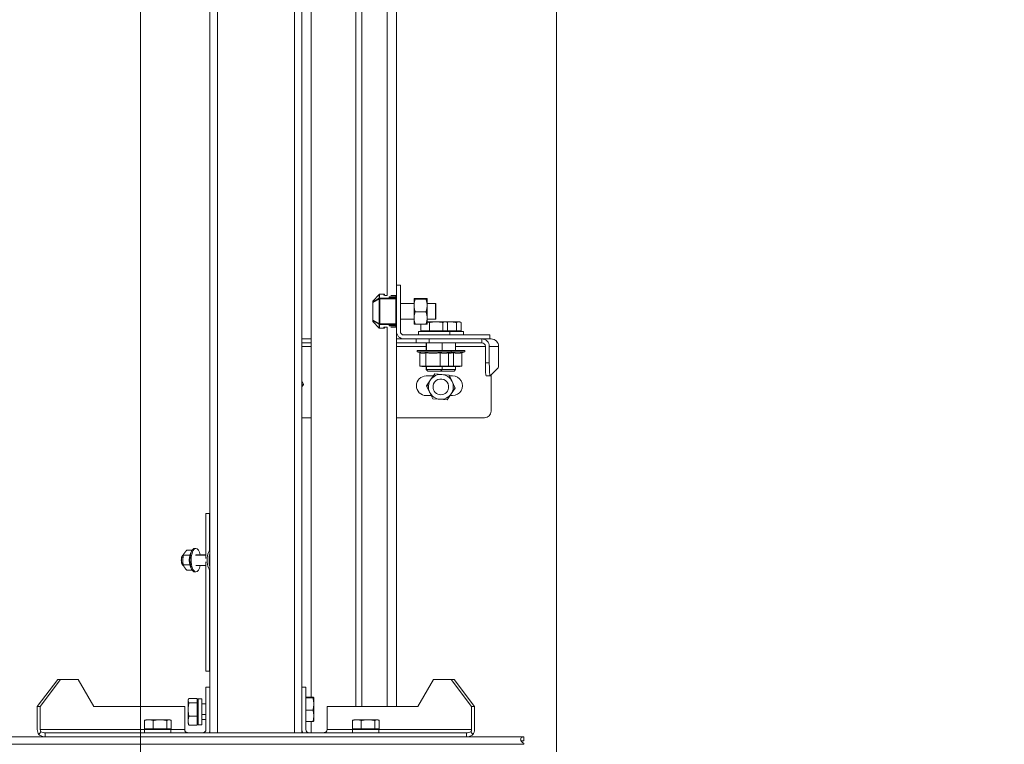
# Model space of a CAD drawing. Units: millimetres. Extents: x 0 to 420, y -32 to 359.
# Drawn here: x 179 to 200, y 230 to 246 of the extents above; entities that cross this region are included whole.
import ezdxf

# ---------------------------------------------------------------- set-up
doc = ezdxf.new("R2010")
doc.units = ezdxf.units.MM
for name, color, linetype, lineweight in [('CONTINUOUS', 7, 'Continuous', 0), ('DIMENSIONS', 137, 'Continuous', 0), ('TANGENT EDGES', 7, 'Continuous', 0), ('VISIBLE', 7, 'Continuous', 0)]:
    doc.layers.add(name, color=color, linetype=linetype, lineweight=lineweight)
doc.dimstyles.new('ISO-25', dxfattribs={"dimtxt": 2.5, "dimasz": 2.5, "dimexe": 1.25, "dimexo": 0.625, "dimtad": 1, "dimtxsty": 'Standard', "dimcen": 2.5, "dimadec": 0, "dimazin": 0, "dimtfac": 1, "dimtmove": 0, "dimatfit": 3, "dimfxl": 1, "dimarcsym": 0})

# ---------------------------------------------------------------- blocks, each defined once
blk = doc.blocks.new('D1')
at = {"layer": 'DIMENSIONS'}
for p, q in [((127.284, 163.971), (127.284, 195.135)), ((127.284, 162.201), (127.284, 179.553)), ((140.014, 162.201), (125.284, 162.201)), ((127.284, 136.629), (127.284, 159.201)), ((131.199, 133.629), (125.284, 133.629))]:
    blk.add_line(p, q, dxfattribs=at)
for points in [[(127.284, 162.201), (127.784, 159.201), (126.784, 159.201), (127.284, 162.201)], [(127.284, 133.629), (126.784, 136.629), (127.784, 136.629), (127.284, 133.629)]]:
    blk.add_lwpolyline(points, dxfattribs=at)
at = {"layer": 'DIMENSIONS', "insert": (124.462, 179.553), "char_height": 4.37101, "attachment_point": 5, "rotation": 90}
for s in ['{\\fHelen Bg|b0|i0|c0|p0;cabinet }{\\fHelen Bg|b0|i0|c0|p0;1000}{\\fHelen Bg|b0|i0|c0|p0;}', '{\\fHelen Bg|b0|i0|c0|p0;}', '{\\fHelen Bg|b0|i0|c0|p0;}']:
    blk.add_mtext(s, dxfattribs=at)
blk = doc.blocks.new('D2')
at = {"layer": 'DIMENSIONS'}
for p, q in [((141.98, 131.744), (141.98, 121.253)), ((158.666, 131.715), (158.666, 121.253)), ((134.969, 123.253), (106.275, 123.253)), ((141.98, 123.253), (120.622, 123.253)), ((155.666, 123.253), (144.98, 123.253))]:
    blk.add_line(p, q, dxfattribs=at)
for points in [[(141.98, 123.253), (144.98, 123.753), (144.98, 122.753), (141.98, 123.253)], [(158.666, 123.253), (155.666, 122.753), (155.666, 123.753), (158.666, 123.253)]]:
    blk.add_lwpolyline(points, dxfattribs=at)
at = {"layer": 'DIMENSIONS', "insert": (120.622, 126.075), "char_height": 4.37101, "attachment_point": 5}
for s in ['{\\fHelen Bg|b0|i0|c0|p0;cabinet }{\\fHelen Bg|b0|i0|c0|p0;584}{\\fHelen Bg|b0|i0|c0|p0;}', '{\\fHelen Bg|b0|i0|c0|p0;}', '{\\fHelen Bg|b0|i0|c0|p0;}']:
    blk.add_mtext(s, dxfattribs=at)

msp = doc.modelspace()

# ---------------------------------------------------------------- linework, layer by layer
at = {"layer": 'CONTINUOUS', "color": 7, "linetype": 'Continuous'}
msp.add_line((181.289, 274.525), (181.289, 123.008), dxfattribs=at)
at = {"layer": 'CONTINUOUS'}
msp.add_line((181.289, 123.008), (181.289, 274.525), dxfattribs=at)
at = {"layer": 'TANGENT EDGES'}
for p, q in [((182.962, 230.115), (182.962, 250.972)), ((184.636, 230.115), (184.636, 250.972)), ((186.342, 239.476), (186.48, 239.561)), ((186.342, 239.476), (186.342, 239.476)), ((186.342, 239.097), (186.342, 239.476)), ((186.346, 239.507), (186.481, 239.653)), ((186.481, 239.57), (186.346, 239.486)), ((186.346, 239.486), (186.346, 239.507)), ((186.481, 239.653), (186.481, 239.57)), ((186.482, 239.549), (186.482, 239.024)), ((186.491, 239.657), (186.585, 239.657)), ((186.491, 239.573), (186.491, 239.657)), ((186.491, 239.657), (186.491, 239.657)), ((186.496, 239.557), (186.842, 239.557)), ((186.496, 239.016), (186.496, 239.557)), ((186.842, 239.572), (186.505, 239.572)), ((186.585, 239.657), (186.585, 239.636)), ((186.585, 239.657), (186.585, 239.657)), ((186.606, 239.633), (186.656, 239.632)), ((186.697, 239.602), (186.697, 239.582)), ((186.709, 239.58), (186.804, 239.575)), ((186.842, 239.604), (186.725, 239.604)), ((186.725, 239.604), (186.725, 239.59)), ((186.725, 239.579), (186.725, 239.59)), ((186.725, 239.59), (186.856, 239.59)), ((186.736, 239.631), (186.842, 239.629)), ((186.82, 239.575), (186.842, 239.575)), ((186.82, 239.575), (186.82, 239.575)), ((186.842, 239.629), (186.842, 239.604)), ((186.842, 239.575), (186.842, 239.572)), ((186.842, 239.575), (186.842, 239.575)), ((186.842, 239.572), (186.842, 239.557)), ((186.856, 239.557), (186.842, 239.557)), ((186.842, 239.557), (186.842, 239.016)), ((187.239, 239.277), (187.263, 239.276)), ((187.501, 239.276), (187.525, 239.277)), ((186.342, 239.097), (186.342, 239.097)), ((186.48, 239.012), (186.342, 239.097)), ((186.346, 239.087), (186.481, 239.004)), ((186.346, 239.066), (186.346, 239.087)), ((186.481, 238.921), (186.346, 239.066)), ((186.481, 239.004), (186.481, 238.921)), ((186.491, 238.916), (186.491, 239.001)), ((186.491, 238.916), (186.491, 238.916)), ((186.585, 238.916), (186.491, 238.916)), ((186.842, 239.016), (186.496, 239.016)), ((186.505, 239.002), (186.842, 239.002)), ((186.585, 238.938), (186.585, 238.916)), ((186.585, 238.916), (186.585, 238.916)), ((186.656, 238.941), (186.606, 238.94)), ((186.697, 238.991), (186.697, 238.972)), ((186.804, 238.998), (186.709, 238.993)), ((186.725, 238.984), (186.725, 238.994)), ((186.856, 238.984), (186.725, 238.984)), ((186.725, 238.984), (186.725, 238.969)), ((186.725, 238.969), (186.842, 238.969)), ((186.842, 238.944), (186.736, 238.942)), ((186.82, 238.998), (186.82, 238.998)), ((186.842, 238.998), (186.82, 238.998)), ((186.842, 239.016), (186.842, 239.002)), ((186.842, 239.016), (186.856, 239.016)), ((186.842, 239.002), (186.842, 238.998)), ((186.842, 238.998), (186.842, 238.998)), ((186.842, 238.969), (186.842, 238.944)), ((187.442, 238.844), (187.442, 238.861)), ((187.571, 238.601), (187.571, 238.687)), ((184.799, 238.524), (184.999, 238.524)), ((186.856, 238.524), (187.505, 238.524)), ((187.507, 238.431), (187.507, 238.601)), ((188.141, 238.524), (188.791, 238.524)), ((188.877, 238.524), (189.078, 238.524)), ((187.507, 238.017), (187.507, 238.089)), ((187.538, 237.987), (187.507, 238.017)), ((187.831, 237.987), (187.824, 237.993)), ((188.877, 238.166), (188.791, 238.166)), ((184.799, 237.7), (184.835, 237.697)), ((187.511, 237.668), (187.553, 237.664)), ((188.094, 237.621), (188.136, 237.617)), ((182.215, 233.983), (182.217, 233.983)), ((182.484, 233.983), (182.708, 233.983)), ((182.626, 230.857), (182.541, 230.857)), ((182.341, 230.476), (182.326, 230.489)), ((182.541, 230.496), (182.524, 230.496)), ((182.713, 230.518), (182.626, 230.518)), ((185.043, 230.61), (185.058, 230.612)), ((181.567, 230.386), (181.58, 230.401)), ((186.092, 230.386), (186.105, 230.401)), ((181.428, 230.192), (179.107, 230.192)), ((181.587, 230.187), (181.587, 230.204)), ((182.25, 230.192), (181.903, 230.192)), ((181.948, 230.115), (181.948, 230.187)), ((185.953, 230.192), (185.348, 230.192)), ((186.112, 230.187), (186.112, 230.204)), ((188.491, 230.192), (186.428, 230.192)), ((186.473, 230.115), (186.473, 230.187)), ((162.485, 229.867), (189.628, 229.867))]:
    msp.add_line(p, q, dxfattribs=at)
for centre, major_axis, ratio, start_param, end_param in [((186.356, 239.497), (-0.0143, 0), 0.997057, -0.785751, -0.000351), ((186.356, 239.476), (-0.0143, 0), 0.997057, -0.785751, -0.00035), ((186.356, 239.476), (0.0075, -0.0121), 0.972851, -2.905059, -2.11506), ((186.48, 239.549), (0, 0.0126), 0.197993, -1.570796, 0.12256), ((186.491, 239.643), (-0.0143, 0), 0.997054, -1.570843, -0.785444), ((186.505, 239.573), (0.0143, 0), 0.076696, 3.141593, 4.712389), ((186.585, 239.643), (-0.0143, 0), 0.997054, -3.141593, -1.570796), ((186.613, 239.636), (0.0286, 0), 0.076923, 3.141593, 4.460175), ((186.585, 239.621), (-0.0143, 0), 0.997055, -1.980506, -1.570821), ((186.725, 239.602), (-0.0286, 0), 0.076923, -1.570796, 0), ((186.697, 239.587), (-0.0143, 0), 0.997054, -3.141593, -1.570796), ((186.697, 239.568), (-0.0143, 0), 0.997062, -1.980843, -1.571333), ((186.725, 239.582), (0.0286, 0), 0.076922, 3.141593, 4.112094), ((186.709, 239.566), (-0.0008, -0.0143), 0.564408, -3.141587, -3.048537), ((186.725, 239.587), (-0.0143, 0), 0.153846, -1.570796, 0), ((186.804, 239.561), (-0.0008, -0.0144), 0.561885, -3.141771, -3.049137), ((186.82, 239.577), (0.0286, 0), 0.076907, -2.17107, -1.570654), ((186.842, 239.615), (-0.0143, 0), 0.997054, -3.141593, -1.570796), ((186.842, 239.561), (-0.0143, 0), 0.997054, 3.141593, 4.712389), ((186.842, 239.557), (-0.0143, 0), 0.997054, -3.141593, -1.570796), ((186.356, 239.097), (0.0143, 0), 0.997052, 3.141107, 3.926503), ((186.356, 239.097), (-0.0075, -0.0121), 0.972851, -1.026533, -0.236534), ((186.356, 239.076), (0.0143, 0), 0.997057, -3.141242, -2.355842), ((186.48, 239.024), (0, 0.0126), 0.197993, 3.019033, 4.712389), ((186.491, 238.931), (0.0143, 0), 0.997054, -2.356146, -1.570748), ((186.505, 239.001), (-0.0143, 0), 0.076696, -1.570796, 0), ((186.613, 238.938), (-0.0286, 0), 0.076923, -1.318583, 0), ((186.585, 238.952), (0.0143, 0), 0.997048, 4.71195, 5.121636), ((186.585, 238.931), (0.0143, 0), 0.997054, 4.712389, 6.283185), ((186.725, 238.991), (-0.0286, 0), 0.076922, -0.970502, 0), ((186.697, 239.005), (0.0143, 0), 0.997062, -1.570236, -1.160557), ((186.697, 238.986), (0.0143, 0), 0.997054, 4.712389, 6.283185), ((186.725, 238.972), (0.0286, 0), 0.076923, 3.141593, 4.712389), ((186.709, 239.007), (-0.0008, 0.0143), 0.564318, 3.048559, 3.141594), ((186.725, 238.986), (0.0143, 0), 0.153846, 3.141593, 4.712389), ((186.82, 238.996), (-0.0286, 0), 0.076907, -1.570939, -0.970523), ((186.804, 239.012), (-0.0008, 0.0143), 0.564564, 3.048494, 3.14157), ((186.842, 239.016), (0.0143, 0), 0.997054, 4.712389, 6.283185), ((186.842, 239.013), (0.0143, 0), 0.997054, 4.712389, 6.283185), ((186.842, 238.959), (0.0143, 0), 0.997054, 4.712389, 6.283185)]:
    msp.add_ellipse(centre, major_axis=major_axis, ratio=ratio, start_param=start_param, end_param=end_param, dxfattribs=at)
for points, weights in [([(186.346, 239.507), (186.346, 239.507), (186.346, 239.507)], [1, 1.00025275474, 1]), ([(186.481, 239.653), (186.48, 239.653), (186.48, 239.652)], [1, 1.0002527549, 1]), ([(186.606, 239.633), (186.606, 239.633), (186.606, 239.633)], [1, 1.00196723147, 1]), ([(186.842, 239.629), (186.842, 239.629), (186.842, 239.629)], [1, 1.00196723145, 1]), ([(186.346, 239.066), (186.346, 239.066), (186.346, 239.066)], [1, 1.00025275656, 1]), ([(186.48, 238.921), (186.48, 238.921), (186.481, 238.921)], [1, 1.00025275493, 1]), ([(186.606, 238.94), (186.606, 238.94), (186.606, 238.94)], [1, 1.00196723147, 1]), ([(186.842, 238.944), (186.842, 238.944), (186.842, 238.944)], [1, 1.00196723147, 1])]:
    msp.add_rational_spline(points, weights, degree=2, dxfattribs=at)
for points in [[(186.48, 239.561), (186.479, 239.565), (186.479, 239.568), (186.481, 239.57)], [(186.481, 239.57), (186.483, 239.572), (186.487, 239.573), (186.491, 239.573)], [(186.481, 239.004), (186.479, 239.006), (186.479, 239.009), (186.48, 239.012)], [(186.491, 239.001), (186.487, 239), (186.483, 239.001), (186.481, 239.004)]]:
    msp.add_open_spline(points, degree=3, dxfattribs=at)
for points, knots in [([(186.496, 239.557), (186.492, 239.556), (186.488, 239.554), (186.485, 239.552), (186.484, 239.551), (186.483, 239.55), (186.482, 239.549)], [0, 0, 0, 0, 0.980912, 0.980912, 0.980912, 1.494918, 1.494918, 1.494918, 1.494918]), ([(186.505, 239.572), (186.503, 239.571), (186.501, 239.569), (186.5, 239.565), (186.499, 239.563), (186.498, 239.56), (186.496, 239.557)], [0, 0, 0, 0, 0.971047, 0.971047, 0.971047, 1.60852, 1.60852, 1.60852, 1.60852]), ([(186.482, 239.024), (186.483, 239.022), (186.486, 239.021), (186.49, 239.019), (186.492, 239.018), (186.494, 239.017), (186.496, 239.016)], [0, 0, 0, 0, 0.980912, 0.980912, 0.980912, 1.494918, 1.494918, 1.494918, 1.494918]), ([(186.496, 239.016), (186.498, 239.012), (186.5, 239.007), (186.502, 239.005), (186.503, 239.003), (186.504, 239.002), (186.505, 239.002)], [0, 0, 0, 0, 0.971047, 0.971047, 0.971047, 1.60852, 1.60852, 1.60852, 1.60852])]:
    msp.add_open_spline(points, degree=3, knots=knots, dxfattribs=at)
at = {"layer": 'VISIBLE'}
for p, q in [((190.342, 209.915), (190.342, 285.058)), ((185.97, 230.687), (185.97, 263.715)), ((186.105, 230.687), (186.105, 263.715)), ((186.656, 239.631), (186.656, 262.371)), ((186.856, 239.858), (186.856, 262.278)), ((182.799, 231.108), (182.799, 250.972)), ((184.799, 231.108), (184.799, 250.972)), ((184.999, 230.891), (184.999, 250.806)), ((186.856, 239.858), (186.942, 239.858)), ((186.856, 239.858), (186.856, 238.849)), ((186.942, 238.849), (186.942, 239.858)), ((186.342, 239.497), (186.342, 239.476)), ((186.342, 239.476), (186.342, 239.097)), ((186.346, 239.507), (186.48, 239.652)), ((186.585, 239.657), (186.491, 239.657)), ((186.599, 239.634), (186.599, 239.643)), ((186.656, 239.633), (186.606, 239.633)), ((186.805, 239.575), (186.71, 239.58)), ((186.711, 239.58), (186.711, 239.587)), ((186.842, 239.629), (186.74, 239.631)), ((186.842, 239.575), (186.82, 239.575)), ((187.239, 239.563), (187.239, 239.563)), ((187.239, 239.563), (187.239, 239.563)), ((187.239, 239.553), (187.239, 239.563)), ((187.239, 239.563), (187.239, 239.563)), ((187.239, 239.413), (187.239, 239.553)), ((187.239, 239.553), (187.239, 239.553)), ((187.239, 239.553), (187.239, 239.553)), ((187.239, 239.553), (187.239, 239.553)), ((187.262, 239.556), (187.263, 239.56)), ((187.501, 239.566), (187.263, 239.566)), ((187.501, 239.56), (187.263, 239.56)), ((187.501, 239.556), (187.263, 239.556)), ((187.501, 239.55), (187.263, 239.55)), ((187.501, 239.56), (187.502, 239.556)), ((187.525, 239.563), (187.525, 239.563)), ((187.525, 239.563), (187.525, 239.563)), ((187.525, 239.553), (187.525, 239.563)), ((187.525, 239.563), (187.525, 239.563)), ((187.525, 239.413), (187.525, 239.553)), ((187.525, 239.553), (187.525, 239.553)), ((187.525, 239.553), (187.525, 239.553)), ((187.525, 239.553), (187.525, 239.553)), ((186.942, 239.458), (187.239, 239.458)), ((187.239, 239.277), (187.239, 239.413)), ((187.239, 239.142), (187.239, 239.277)), ((187.501, 239.276), (187.263, 239.276)), ((187.525, 239.458), (187.706, 239.458)), ((187.525, 239.277), (187.525, 239.413)), ((187.525, 239.142), (187.525, 239.277)), ((187.706, 239.115), (187.706, 239.458)), ((187.713, 239.451), (187.706, 239.458)), ((187.713, 239.451), (187.713, 239.122)), ((186.342, 239.097), (186.342, 239.076)), ((186.48, 238.921), (186.346, 239.066)), ((186.942, 239.115), (187.239, 239.115)), ((187.239, 239.142), (187.239, 239.01)), ((187.525, 239.142), (187.525, 239.01)), ((187.525, 239.115), (187.706, 239.115)), ((187.525, 239.058), (187.72, 239.058)), ((187.574, 238.861), (187.574, 239.044)), ((187.713, 239.122), (187.706, 239.115)), ((187.72, 239.058), (187.918, 239.058)), ((187.867, 238.861), (187.867, 239.044)), ((187.918, 239.058), (187.934, 239.058)), ((187.934, 239.058), (187.95, 239.052)), ((187.934, 239.058), (188.013, 239.058)), ((187.969, 238.861), (187.969, 239.044)), ((188.013, 239.058), (188.211, 239.058)), ((188.16, 238.861), (188.16, 239.044)), ((188.226, 239.058), (188.211, 239.058)), ((188.226, 239.058), (188.243, 239.052)), ((188.262, 238.861), (188.262, 239.044)), ((186.585, 238.916), (186.491, 238.916)), ((186.599, 238.931), (186.599, 238.939)), ((186.606, 238.94), (186.656, 238.941)), ((186.656, 230.687), (186.656, 238.942)), ((186.71, 238.993), (186.805, 238.998)), ((186.711, 238.986), (186.711, 238.993)), ((186.74, 238.942), (186.842, 238.944)), ((186.82, 238.998), (186.842, 238.998)), ((186.856, 230.687), (186.856, 238.849)), ((187.239, 239.01), (187.239, 239.01)), ((187.501, 239.008), (187.263, 239.008)), ((187.334, 238.844), (188.019, 238.844)), ((187.334, 238.772), (187.334, 238.844)), ((187.384, 238.861), (187.384, 239.008)), ((187.574, 238.861), (187.384, 238.861)), ((187.439, 238.861), (187.439, 238.844)), ((187.525, 239.01), (187.525, 239.01)), ((187.867, 238.861), (187.574, 238.861)), ((187.969, 238.861), (187.867, 238.861)), ((187.914, 238.861), (187.914, 238.844)), ((188.16, 238.861), (187.969, 238.861)), ((188.019, 238.772), (188.019, 238.844)), ((188.312, 238.844), (188.019, 238.844)), ((188.262, 238.861), (188.16, 238.861)), ((188.207, 238.861), (188.207, 238.844)), ((188.312, 238.772), (188.312, 238.844)), ((184.999, 238.687), (184.799, 238.687)), ((187.019, 238.687), (186.856, 238.687)), ((188.885, 238.772), (187.019, 238.772)), ((187.019, 238.687), (188.885, 238.687)), ((187.286, 238.687), (187.286, 238.601)), ((188.714, 238.687), (188.714, 238.601)), ((188.885, 238.772), (188.885, 238.687)), ((188.916, 238.687), (188.885, 238.687)), ((184.799, 238.601), (184.999, 238.601)), ((186.856, 238.601), (187.286, 238.601)), ((187.571, 238.601), (187.286, 238.601)), ((187.643, 238.431), (187.305, 238.431)), ((187.305, 238.403), (187.305, 238.431)), ((187.643, 238.403), (187.305, 238.403)), ((187.377, 238.382), (187.305, 238.403)), ((187.505, 238.601), (187.505, 238.431)), ((187.571, 238.601), (188.714, 238.601)), ((187.643, 238.431), (188.048, 238.431)), ((187.643, 238.403), (188.048, 238.403)), ((187.848, 238.601), (187.848, 238.431)), ((187.989, 238.386), (188.048, 238.403)), ((188.048, 238.403), (188.048, 238.431)), ((188.341, 238.431), (188.048, 238.431)), ((188.341, 238.403), (188.048, 238.403)), ((188.141, 238.601), (188.141, 238.431)), ((188.281, 238.386), (188.341, 238.403)), ((188.341, 238.403), (188.341, 238.431)), ((188.791, 238.524), (188.791, 238.166)), ((188.877, 238.166), (188.877, 238.524)), ((189.078, 238.524), (189.078, 238.202)), ((187.364, 238.097), (187.364, 238.386)), ((187.496, 238.097), (187.496, 238.386)), ((187.808, 238.097), (187.808, 238.386)), ((187.989, 238.097), (187.989, 238.386)), ((188.101, 238.097), (188.101, 238.386)), ((188.281, 238.097), (188.281, 238.386)), ((187.411, 238.089), (187.377, 238.094)), ((187.653, 238.089), (187.411, 238.089)), ((187.505, 238.089), (187.505, 238.017)), ((187.505, 238.017), (187.507, 238.017)), ((187.536, 237.987), (187.505, 238.017)), ((187.848, 238.017), (187.507, 238.017)), ((187.538, 237.987), (187.536, 237.987)), ((187.538, 237.987), (187.817, 237.987)), ((187.653, 238.089), (187.942, 238.089)), ((187.817, 237.987), (187.848, 238.017)), ((187.829, 237.987), (187.823, 237.992)), ((187.829, 237.987), (187.831, 237.987)), ((187.831, 237.987), (188.11, 237.987)), ((187.848, 238.089), (187.848, 238.017)), ((188.141, 238.017), (187.848, 238.017)), ((187.942, 238.089), (187.976, 238.094)), ((187.946, 238.089), (187.942, 238.089)), ((187.946, 238.089), (188.235, 238.089)), ((188.11, 237.987), (188.141, 238.017)), ((188.141, 238.089), (188.141, 238.017)), ((188.235, 238.089), (188.269, 238.094)), ((188.893, 237.881), (189.071, 238.06)), ((184.835, 237.697), (184.799, 237.773)), ((187.505, 237.881), (187.658, 237.881)), ((187.6, 237.797), (187.511, 237.668)), ((187.689, 237.926), (187.6, 237.797)), ((187.845, 237.913), (187.689, 237.926)), ((188.001, 237.9), (187.845, 237.913)), ((188.068, 237.759), (188.001, 237.9)), ((188.011, 237.881), (188.077, 237.881)), ((188.136, 237.617), (188.068, 237.759)), ((188.806, 237.88), (188.892, 237.88)), ((188.916, 237.904), (188.916, 237.115)), ((184.799, 237.645), (184.835, 237.697)), ((187.511, 237.668), (187.578, 237.526)), ((188.047, 237.488), (188.136, 237.617)), ((187.613, 237.452), (187.505, 237.452)), ((187.578, 237.526), (187.645, 237.385)), ((187.645, 237.385), (187.801, 237.372)), ((187.801, 237.372), (187.957, 237.359)), ((187.957, 237.359), (188.047, 237.488)), ((188.076, 237.452), (188.022, 237.452)), ((184.999, 236.972), (184.799, 236.972)), ((188.773, 236.972), (186.856, 236.972)), ((182.708, 234.887), (182.708, 233.911)), ((182.708, 234.887), (182.787, 234.887)), ((182.787, 234.074), (182.787, 234.887)), ((182.787, 234.887), (182.799, 234.887)), ((182.469, 234.128), (182.495, 234.128)), ((182.2, 233.969), (182.206, 233.975)), ((182.217, 233.983), (182.369, 233.983)), ((182.293, 234.087), (182.412, 234.087)), ((182.377, 234.016), (182.401, 234.066)), ((182.708, 233.987), (182.495, 233.987)), ((182.2, 233.777), (182.206, 233.77)), ((182.215, 233.769), (182.367, 233.769)), ((182.377, 233.73), (182.401, 233.68)), ((182.708, 233.758), (182.495, 233.758)), ((182.708, 233.835), (182.708, 231.458)), ((182.29, 233.658), (182.412, 233.658)), ((182.469, 233.617), (182.495, 233.617)), ((182.787, 231.458), (182.787, 233.671)), ((182.708, 231.458), (182.787, 231.458)), ((182.787, 231.458), (182.799, 231.458)), ((179.043, 230.687), (179.488, 231.279)), ((179.107, 230.687), (179.552, 231.279)), ((179.552, 231.279), (179.488, 231.279)), ((179.933, 231.279), (179.552, 231.279)), ((179.933, 231.279), (180.277, 230.687)), ((187.321, 230.687), (187.665, 231.279)), ((188.046, 231.279), (187.665, 231.279)), ((188.11, 231.279), (188.046, 231.279)), ((188.046, 231.279), (188.491, 230.687)), ((188.555, 230.687), (188.11, 231.279)), ((182.713, 231.108), (182.799, 231.108)), ((182.713, 231.108), (182.713, 230.192)), ((182.799, 230.192), (182.799, 231.108)), ((184.885, 231.108), (184.799, 231.108)), ((184.799, 231.108), (184.799, 230.192)), ((184.885, 230.192), (184.885, 231.108)), ((182.326, 230.832), (182.332, 230.847)), ((182.326, 230.832), (182.326, 230.817)), ((182.326, 230.622), (182.326, 230.817)), ((182.524, 230.866), (182.341, 230.866)), ((182.524, 230.768), (182.341, 230.768)), ((182.524, 230.866), (182.524, 230.768)), ((182.524, 230.812), (182.541, 230.812)), ((182.524, 230.768), (182.524, 230.476)), ((182.541, 230.858), (182.541, 230.857)), ((182.626, 230.858), (182.541, 230.858)), ((182.541, 230.287), (182.541, 230.857)), ((182.626, 230.858), (182.626, 230.857)), ((182.626, 230.287), (182.626, 230.857)), ((182.626, 230.746), (182.713, 230.746)), ((184.885, 230.891), (185.043, 230.891)), ((184.885, 230.875), (185.043, 230.875)), ((185.058, 230.884), (185.058, 230.883)), ((185.058, 230.883), (185.058, 230.884)), ((185.058, 230.883), (185.058, 230.883)), ((185.058, 230.883), (185.058, 230.742)), ((185.058, 230.742), (185.058, 230.612)), ((179.043, 230.687), (179.043, 230.192)), ((179.107, 230.687), (179.043, 230.687)), ((179.107, 230.192), (179.107, 230.687)), ((180.277, 230.687), (182.25, 230.687)), ((182.25, 230.687), (182.25, 230.192)), ((182.326, 230.489), (182.326, 230.622)), ((182.326, 230.379), (182.326, 230.489)), ((182.524, 230.476), (182.341, 230.476)), ((182.524, 230.476), (182.524, 230.283)), ((184.885, 230.61), (185.043, 230.61)), ((185.058, 230.612), (185.058, 230.486)), ((185.058, 230.486), (185.058, 230.369)), ((185.348, 230.192), (185.348, 230.687)), ((185.348, 230.687), (187.321, 230.687)), ((188.491, 230.687), (188.555, 230.687)), ((188.491, 230.687), (188.491, 230.192)), ((188.555, 230.192), (188.555, 230.687)), ((181.374, 230.204), (181.374, 230.386)), ((181.408, 230.401), (181.393, 230.395)), ((181.408, 230.401), (181.47, 230.401)), ((181.47, 230.401), (181.58, 230.401)), ((181.567, 230.204), (181.567, 230.386)), ((181.58, 230.401), (181.713, 230.401)), ((181.713, 230.401), (181.908, 230.401)), ((181.859, 230.204), (181.859, 230.386)), ((181.908, 230.401), (181.923, 230.401)), ((181.923, 230.401), (181.938, 230.395)), ((181.957, 230.204), (181.957, 230.386)), ((182.326, 230.317), (182.326, 230.379)), ((182.326, 230.317), (182.332, 230.302)), ((182.524, 230.283), (182.341, 230.283)), ((182.524, 230.337), (182.541, 230.337)), ((182.626, 230.287), (182.541, 230.287)), ((182.626, 230.403), (182.713, 230.403)), ((184.885, 230.361), (185.043, 230.361)), ((184.999, 230.115), (184.999, 230.361)), ((185.058, 230.369), (185.058, 230.369)), ((185.899, 230.204), (185.899, 230.386)), ((185.933, 230.401), (185.918, 230.395)), ((185.933, 230.401), (185.995, 230.401)), ((185.995, 230.401), (186.105, 230.401)), ((186.092, 230.204), (186.092, 230.386)), ((186.105, 230.401), (186.238, 230.401)), ((186.238, 230.401), (186.433, 230.401)), ((186.384, 230.204), (186.384, 230.386)), ((186.433, 230.401), (186.448, 230.401)), ((186.448, 230.401), (186.463, 230.395)), ((186.482, 230.204), (186.482, 230.386)), ((179.124, 230.138), (179.079, 230.077)), ((179.216, 230.081), (179.216, 230.115)), ((179.216, 230.115), (188.382, 230.115)), ((179.216, 230.029), (179.216, 230.081)), ((181.567, 230.204), (181.374, 230.204)), ((181.948, 230.187), (181.378, 230.187)), ((181.378, 230.115), (181.378, 230.187)), ((181.428, 230.204), (181.428, 230.187)), ((181.859, 230.204), (181.567, 230.204)), ((181.957, 230.204), (181.859, 230.204)), ((181.903, 230.204), (181.903, 230.187)), ((181.949, 230.187), (181.948, 230.187)), ((181.949, 230.115), (181.949, 230.187)), ((182.799, 230.115), (182.799, 230.192)), ((184.799, 230.115), (184.799, 230.192)), ((186.092, 230.204), (185.899, 230.204)), ((186.473, 230.187), (185.903, 230.187)), ((185.903, 230.115), (185.903, 230.187)), ((185.953, 230.204), (185.953, 230.187)), ((186.384, 230.204), (186.092, 230.204)), ((186.482, 230.204), (186.384, 230.204)), ((186.428, 230.204), (186.428, 230.187)), ((186.474, 230.187), (186.473, 230.187)), ((186.474, 230.115), (186.474, 230.187)), ((188.382, 230.115), (188.382, 230.081)), ((188.382, 230.081), (188.382, 230.029)), ((188.474, 230.138), (188.519, 230.077)), ((189.628, 230.029), (162.485, 230.029)), ((189.628, 230.027), (189.628, 230.029)), ((189.628, 230.027), (189.628, 229.943)), ((189.628, 229.894), (189.628, 229.867))]:
    msp.add_line(p, q, dxfattribs=at)
for centre, radius, start, end in [((186.356, 239.497), 0.0143, 137.1994, 180), ((186.491, 239.643), 0.0143, 90, 137.1994), ((186.585, 239.643), 0.0143, 0, 90), ((186.842, 239.615), 0.0143, 0, 88.8644), ((186.842, 239.561), 0.0143, 0, 90), ((186.356, 239.076), 0.0143, 180, 222.8006), ((186.491, 238.931), 0.0143, 222.8006, 270), ((186.585, 238.931), 0.0143, 270, 0), ((186.842, 239.013), 0.0143, 270, 0), ((186.842, 238.959), 0.0143, 271.1356, 0), ((187.019, 238.849), 0.163, 180, 270), ((187.019, 238.849), 0.0771, 180, 270), ((187.505, 237.667), 0.214, 90, 269.853), ((187.823, 237.643), 0.271, 145.3726, 175.3726), ((187.823, 237.643), 0.271, 85.3726, 145.3726), ((187.823, 237.643), 0.171, 337.5517, 157.5517), ((187.823, 237.643), 0.271, 25.3726, 85.3726), ((187.823, 237.643), 0.271, 355.3726, 25.3726), ((188.077, 237.667), 0.214, 269.853, 90), ((187.823, 237.643), 0.271, 175.3726, 205.3726), ((187.823, 237.643), 0.171, 157.5517, 337.5517), ((187.823, 237.643), 0.271, 325.3726, 355.3726), ((187.823, 237.643), 0.271, 205.3726, 265.3726), ((187.823, 237.643), 0.271, 265.3726, 325.3726), ((188.773, 237.115), 0.143, 270, 0), ((182.636, 230.192), 0.0771, 270, 0), ((182.636, 230.192), 0.163, 331.7263, 0), ((184.962, 230.192), 0.163, 180, 208.2737), ((184.962, 230.192), 0.0771, 180, 270)]:
    msp.add_arc(centre, radius, start, end, dxfattribs=at)
for centre, major_axis, ratio, start_param, end_param in [((186.842, 239.59), (-0.0105, 0.0105), 0.926031, 3.965377, 5.459401), ((186.842, 239.588), (0, 0.0143), 0.99689, 4.710445, 4.78723), ((186.842, 238.984), (0.0105, 0.0105), 0.926031, 3.965377, 5.459401), ((186.842, 238.985), (-0.0007, 0.0143), 0.998682, 4.590302, 4.666948), ((188.714, 238.524), (0, 0.163), 0.99863, 4.712389, 6.283185), ((188.916, 238.524), (0, 0.163), 0.99863, -1.570796, 0), ((188.714, 238.524), (0, 0.0771), 0.99863, 4.712389, 6.283185), ((189.071, 238.202), (0, 0.143), 0.052336, 3.193953, 4.712389), ((188.806, 238.166), (0, -0.286), 0.052336, -1.570796, 0), ((188.892, 238.166), (0, -0.286), 0.052336, -1.570796, 0), ((182.495, 233.873), (0, -0.256), 0.406737, -3.141593, -1.588526), ((182.469, 233.873), (0, -0.256), 0.406743, -3.14159, -2.425125), ((182.495, 233.873), (0, 0.256), 0.406737, -1.107469, 0), ((182.22, 233.873), (0, -0.107), 0.406737, -2.680163, -0.46143), ((182.226, 233.873), (0, -0.114), 0.406737, -2.680163, -0.46143), ((182.226, 233.873), (0, -0.114), 0.406734, -2.892835, -2.680167), ((182.227, 233.868), (0, -0.119), 0.399664, -2.970142, -2.898945), ((182.469, 233.873), (0, -0.256), 0.406737, -2.425142, -1.588526), ((182.831, 233.873), (0, -0.229), 0.406737, -2.795154, -1.177702), ((182.872, 233.873), (0, -0.229), 0.406737, -2.232807, -1.177702), ((182.226, 233.873), (0, -0.114), 0.406766, -0.461477, -0.125503), ((182.469, 233.873), (0, -0.256), 0.406737, -1.588525, -0.716451), ((182.495, 233.873), (0, -0.256), 0.406737, -1.588526, 0), ((182.495, 233.873), (0, 0.256), 0.406737, 3.141593, 4.249061), ((182.831, 233.873), (0, -0.229), 0.406736, -1.177675, -0.34643), ((182.872, 233.873), (0, -0.229), 0.406921, -1.17703, -0.908356), ((182.469, 233.873), (0, -0.256), 0.406759, -0.716504, -0.000008), ((179.165, 230.192), (0, -0.163), 0.750703, -1.570828, -0.785416), ((179.165, 230.192), (0, -0.0771), 0.750705, -1.570821, -0.785412), ((182.308, 230.192), (0, -0.0771), 0.75072, -1.570776, -0.785386), ((185.29, 230.192), (0, 0.0771), 0.750708, 3.927001, 4.712407), ((188.433, 230.192), (0, 0.0771), 0.7507, 3.927014, 4.712431), ((188.433, 230.192), (0, 0.163), 0.750702, 3.92701, 4.712424)]:
    msp.add_ellipse(centre, major_axis=major_axis, ratio=ratio, start_param=start_param, end_param=end_param, dxfattribs=at)
for points, knots in [([(186.606, 239.633), (186.604, 239.634), (186.602, 239.634), (186.598, 239.634), (186.596, 239.634), (186.593, 239.634), (186.591, 239.634), (186.59, 239.634), (186.59, 239.634), (186.59, 239.635), (186.589, 239.635), (186.589, 239.635), (186.589, 239.635), (186.589, 239.635)], [0.2522134, 0.2522134, 0.2522134, 0.2522134, 0.51593, 0.51593, 0.7796466, 0.7796466, 1.0433632, 1.0433632, 1.1468895, 1.1468895, 1.2259739, 1.2259739, 1.2348653, 1.2348653, 1.2348653, 1.2348653]), ([(186.71, 239.58), (186.708, 239.58), (186.707, 239.58), (186.705, 239.581), (186.704, 239.581), (186.702, 239.581), (186.702, 239.581), (186.701, 239.581), (186.701, 239.581), (186.701, 239.581)], [0.6002709, 0.6002709, 0.6002709, 0.6002709, 0.794376, 0.794376, 0.9884811, 0.9884811, 1.1825862, 1.1825862, 1.2348653, 1.2348653, 1.2348653, 1.2348653]), ([(186.82, 239.575), (186.819, 239.575), (186.818, 239.575), (186.816, 239.575), (186.815, 239.575), (186.813, 239.575), (186.812, 239.575), (186.81, 239.575), (186.809, 239.575), (186.807, 239.575), (186.806, 239.575), (186.805, 239.575)], [0, 0, 0, 0, 0.1200542, 0.1200542, 0.2401084, 0.2401084, 0.3601625, 0.3601625, 0.4802167, 0.4802167, 0.6002709, 0.6002709, 0.6002709, 0.6002709]), ([(186.589, 238.939), (186.589, 238.939), (186.589, 238.939), (186.59, 238.939), (186.59, 238.939), (186.591, 238.939), (186.592, 238.939), (186.595, 238.939), (186.597, 238.939), (186.601, 238.94), (186.603, 238.94), (186.605, 238.94), (186.606, 238.94), (186.606, 238.94)], [-1.2348653, -1.2348653, -1.2348653, -1.2348653, -1.1812967, -1.1812967, -1.0418229, -1.0418229, -0.8341481, -0.8341481, -0.5704315, -0.5704315, -0.3067149, -0.3067149, -0.2522134, -0.2522134, -0.2522134, -0.2522134]), ([(186.701, 238.992), (186.701, 238.992), (186.701, 238.992), (186.702, 238.992), (186.702, 238.992), (186.703, 238.993), (186.704, 238.993), (186.706, 238.993), (186.707, 238.993), (186.709, 238.993), (186.709, 238.993), (186.71, 238.993)], [-1.2348653, -1.2348653, -1.2348653, -1.2348653, -1.1812967, -1.1812967, -1.0418229, -1.0418229, -0.8477178, -0.8477178, -0.6536127, -0.6536127, -0.6002709, -0.6002709, -0.6002709, -0.6002709]), ([(186.805, 238.998), (186.806, 238.998), (186.807, 238.998), (186.809, 238.998), (186.81, 238.998), (186.812, 238.998), (186.813, 238.998), (186.815, 238.998), (186.816, 238.998), (186.818, 238.998), (186.819, 238.998), (186.82, 238.998)], [-0.6002709, -0.6002709, -0.6002709, -0.6002709, -0.4802167, -0.4802167, -0.3601625, -0.3601625, -0.2401084, -0.2401084, -0.1200542, -0.1200542, 0, 0, 0, 0]), ([(189.559, 229.982), (189.559, 229.986), (189.561, 230.004), (189.574, 230.02), (189.601, 230.026), (189.619, 230.027), (189.628, 230.027)], [0, 0, 0, 0, 0.19635, 0.785398, 1.178097, 1.570796, 1.570796, 1.570796, 1.570796]), ([(189.628, 229.894), (189.614, 229.894), (189.587, 229.906), (189.563, 229.946), (189.559, 229.972), (189.559, 229.982)], [-1.570796, -1.570796, -1.570796, -1.570796, -0.981748, -0.392699, 0, 0, 0, 0]), ([(189.628, 229.943), (189.61, 229.943), (189.592, 229.942), (189.576, 229.938), (189.573, 229.937), (189.571, 229.936)], [-1.5707963, -1.5707963, -1.5707963, -1.5707963, -0.7853982, -0.7853982, -0.5912676, -0.5912676, -0.5912676, -0.5912676])]:
    msp.add_open_spline(points, degree=3, knots=knots, dxfattribs=at)
for points, weights in [([(187.239, 239.563), (187.24, 239.564), (187.263, 239.566)], [1.00235460649, 1.03677763089, 1.00007075032]), ([(187.263, 239.56), (187.239, 239.562), (187.239, 239.563)], [1.00007075032, 1.03799156647, 1]), ([(187.239, 239.553), (187.24, 239.554), (187.263, 239.556)], [1.00235460649, 1.03677763089, 1.00007075032]), ([(187.263, 239.55), (187.239, 239.552), (187.239, 239.553)], [1.00007075032, 1.03799156647, 1]), ([(187.239, 239.413), (187.239, 239.477), (187.263, 239.55)], [1, 1.03799156647, 1.00007075032]), ([(187.501, 239.566), (187.524, 239.564), (187.525, 239.563)], [1.00007075032, 1.03677763089, 1.00235460649]), ([(187.525, 239.563), (187.525, 239.562), (187.501, 239.56)], [1, 1.03799156647, 1.00007075032]), ([(187.501, 239.556), (187.524, 239.554), (187.525, 239.553)], [1.00007075032, 1.03677763089, 1.00235460649]), ([(187.525, 239.553), (187.525, 239.552), (187.501, 239.55)], [1, 1.03799156647, 1.00007075032]), ([(187.501, 239.55), (187.525, 239.477), (187.525, 239.413)], [1.00007075032, 1.03799156647, 1]), ([(187.263, 239.276), (187.239, 239.35), (187.239, 239.413)], [1.00007075032, 1.03799156647, 1]), ([(187.239, 239.142), (187.239, 239.204), (187.263, 239.276)], [1, 1.03799156647, 1.00007075032]), ([(187.525, 239.413), (187.525, 239.35), (187.501, 239.276)], [1, 1.03799156647, 1.00007075032]), ([(187.501, 239.276), (187.525, 239.204), (187.525, 239.142)], [1.00007075032, 1.03799156647, 1]), ([(187.263, 239.008), (187.239, 239.08), (187.239, 239.142)], [1.00007075032, 1.03799156647, 1]), ([(187.525, 239.142), (187.525, 239.08), (187.501, 239.008)], [1, 1.03799156647, 1.00007075032]), ([(187.525, 239.054), (187.548, 239.051), (187.574, 239.044)], [1.05378233377, 1.07179306452, 1.06990935267]), ([(187.574, 239.044), (187.652, 239.058), (187.72, 239.058)], [1.06990935267, 1.07362336465, 1]), ([(187.72, 239.058), (187.788, 239.058), (187.867, 239.044)], [1, 1.07362336465, 1.06990935267]), ([(187.867, 239.044), (187.894, 239.058), (187.918, 239.058)], [1.06990935267, 1.07362336465, 1]), ([(187.918, 239.058), (187.934, 239.058), (187.95, 239.052)], [1, 1.04767519482, 1.06292067952]), ([(187.943, 239.055), (187.979, 239.058), (188.013, 239.058)], [1.05349287438, 1.03598354495, 1]), ([(187.95, 239.052), (187.959, 239.049), (187.969, 239.044)], [1.06292067952, 1.07121833677, 1.06990935267]), ([(188.013, 239.058), (188.081, 239.058), (188.16, 239.044)], [1, 1.07362336465, 1.06990935267]), ([(188.16, 239.044), (188.187, 239.058), (188.211, 239.058)], [1.06990935267, 1.07362336465, 1]), ([(188.211, 239.058), (188.226, 239.058), (188.243, 239.052)], [1, 1.04767519482, 1.06292067952]), ([(188.243, 239.052), (188.252, 239.049), (188.262, 239.044)], [1.06292067952, 1.07121833677, 1.06990935267]), ([(187.239, 239.01), (187.24, 239.009), (187.263, 239.008)], [1.00235460649, 1.03677763089, 1.00007075032]), ([(187.501, 239.008), (187.524, 239.009), (187.525, 239.01)], [1.00007075032, 1.03677763089, 1.00235460649]), ([(187.496, 238.386), (187.435, 238.366), (187.377, 238.382)], [1.09918803585, 1.25421776358, 1.12656679885]), ([(187.808, 238.386), (187.652, 238.364), (187.496, 238.386)], [1.09918803585, 1.26923301678, 1.09918803585]), ([(187.989, 238.386), (187.898, 238.364), (187.808, 238.386)], [1.09918803585, 1.26923301678, 1.09918803585]), ([(188.101, 238.386), (188.041, 238.378), (187.989, 238.375)], [1.09918803585, 1.15887782195, 1.17666257157]), ([(188.281, 238.386), (188.191, 238.364), (188.101, 238.386)], [1.09918803585, 1.26923301678, 1.09918803585]), ([(187.364, 238.097), (187.371, 238.096), (187.377, 238.094)], [1.02590883346, 1.03992306978, 1.05146234559]), ([(187.377, 238.094), (187.435, 238.084), (187.496, 238.097)], [1.05146234559, 1.170603246, 1.02590883346]), ([(187.496, 238.097), (187.652, 238.083), (187.808, 238.097)], [1.02590883346, 1.18461748233, 1.02590883346]), ([(187.808, 238.097), (187.898, 238.083), (187.989, 238.097)], [1.02590883346, 1.18461748233, 1.02590883346]), ([(187.948, 238.09), (188.019, 238.09), (188.101, 238.097)], [1.10523526519, 1.10377540566, 1.02590883346]), ([(187.989, 238.097), (187.982, 238.096), (187.976, 238.094)], [1.02590883346, 1.03992306978, 1.05146234559]), ([(188.101, 238.097), (188.191, 238.083), (188.281, 238.097)], [1.02590883346, 1.18461748233, 1.02590883346]), ([(188.281, 238.097), (188.275, 238.096), (188.269, 238.094)], [1.02590883346, 1.03992306978, 1.05146234559]), ([(188.892, 237.88), (188.892, 237.88), (188.893, 237.881)], [1, 1.00102120189, 1]), ([(182.217, 233.983), (182.208, 233.876), (182.215, 233.769)], [1.07100372724, 1.23668858045, 1.07100372724]), ([(182.293, 234.087), (182.247, 234.035), (182.217, 233.983)], [1.07100372724, 1.23668858045, 1.07100372724]), ([(182.367, 233.769), (182.335, 233.876), (182.369, 233.983)], [1.10313383906, 1.27378923786, 1.10313383906]), ([(182.369, 233.983), (182.37, 234.001), (182.377, 234.016)], [1.10313383906, 1.15480755033, 1.1751881123]), ([(182.215, 233.769), (182.244, 233.714), (182.29, 233.658)], [1.07100372724, 1.23668858045, 1.07100372724]), ([(182.377, 233.73), (182.369, 233.748), (182.367, 233.769)], [1.17930281201, 1.16050634114, 1.10313383906]), ([(182.326, 230.817), (182.326, 230.832), (182.332, 230.847)], [1, 1.04573814404, 1.06162829128]), ([(182.341, 230.768), (182.326, 230.794), (182.326, 230.817)], [1.06990935267, 1.07362336465, 1]), ([(182.326, 230.622), (182.326, 230.689), (182.341, 230.768)], [1, 1.07362336465, 1.06990935267]), ([(182.332, 230.847), (182.335, 230.856), (182.341, 230.866)], [1.06162829128, 1.07131605344, 1.06990935267]), ([(185.043, 230.891), (185.056, 230.887), (185.058, 230.884)], [1.06990935267, 1.07326858134, 1.0133601208]), ([(185.058, 230.883), (185.058, 230.879), (185.043, 230.875)], [1, 1.07362336465, 1.06990935267]), ([(185.043, 230.875), (185.058, 230.804), (185.058, 230.742)], [1.06990935267, 1.07362336465, 1]), ([(185.058, 230.742), (185.058, 230.681), (185.043, 230.61)], [1, 1.07362336465, 1.06990935267]), ([(182.341, 230.476), (182.326, 230.554), (182.326, 230.622)], [1.06990935267, 1.07362336465, 1]), ([(182.326, 230.379), (182.326, 230.424), (182.341, 230.476)], [1, 1.07362336465, 1.06990935267]), ([(185.043, 230.61), (185.058, 230.543), (185.058, 230.486)], [1.06990935267, 1.07362336465, 1]), ([(185.058, 230.486), (185.058, 230.428), (185.043, 230.361)], [1, 1.07362336465, 1.06990935267]), ([(181.374, 230.386), (181.425, 230.401), (181.47, 230.401)], [1.06990935267, 1.07362336465, 1]), ([(181.393, 230.395), (181.384, 230.392), (181.374, 230.386)], [1.06162829128, 1.07131605344, 1.06990935267]), ([(181.47, 230.401), (181.515, 230.401), (181.567, 230.386)], [1, 1.07362336465, 1.06990935267]), ([(181.567, 230.386), (181.645, 230.401), (181.713, 230.401)], [1.06990935267, 1.07362336465, 1]), ([(181.713, 230.401), (181.781, 230.401), (181.859, 230.386)], [1, 1.07362336465, 1.06990935267]), ([(181.859, 230.386), (181.885, 230.401), (181.908, 230.401)], [1.06990935267, 1.07362336465, 1]), ([(181.908, 230.401), (181.923, 230.401), (181.938, 230.395)], [1, 1.04573814404, 1.06162829128]), ([(181.938, 230.395), (181.947, 230.392), (181.957, 230.386)], [1.06162829128, 1.07131605344, 1.06990935267]), ([(182.341, 230.283), (182.326, 230.334), (182.326, 230.379)], [1.06990935267, 1.07362336465, 1]), ([(182.332, 230.302), (182.335, 230.293), (182.341, 230.283)], [1.06162829128, 1.07131605344, 1.06990935267]), ([(185.043, 230.361), (185.056, 230.365), (185.058, 230.369)], [1.06990935267, 1.07326858134, 1.0133601208]), ([(185.899, 230.386), (185.951, 230.401), (185.995, 230.401)], [1.06990935267, 1.07362336465, 1]), ([(185.918, 230.395), (185.909, 230.392), (185.899, 230.386)], [1.06162829128, 1.07131605344, 1.06990935267]), ([(185.995, 230.401), (186.04, 230.401), (186.092, 230.386)], [1, 1.07362336465, 1.06990935267]), ([(186.092, 230.386), (186.17, 230.401), (186.238, 230.401)], [1.06990935267, 1.07362336465, 1]), ([(186.238, 230.401), (186.306, 230.401), (186.384, 230.386)], [1, 1.07362336465, 1.06990935267]), ([(186.384, 230.386), (186.41, 230.401), (186.433, 230.401)], [1.06990935267, 1.07362336465, 1]), ([(186.433, 230.401), (186.448, 230.401), (186.463, 230.395)], [1, 1.04573814404, 1.06162829128]), ([(186.463, 230.395), (186.472, 230.392), (186.482, 230.386)], [1.06162829128, 1.07131605344, 1.06990935267])]:
    msp.add_rational_spline(points, weights, degree=2, dxfattribs=at)
for points in [[(179.079, 230.077), (179.098, 230.062), (179.142, 230.038), (179.191, 230.029), (179.216, 230.029)], [(179.124, 230.138), (179.152, 230.123), (179.184, 230.115), (179.216, 230.115)], [(182.359, 230.115), (182.327, 230.115), (182.295, 230.123), (182.267, 230.138)], [(185.331, 230.138), (185.303, 230.123), (185.271, 230.115), (185.239, 230.115)], [(188.382, 230.115), (188.414, 230.115), (188.446, 230.123), (188.474, 230.138)], [(188.382, 230.029), (188.407, 230.029), (188.456, 230.038), (188.5, 230.062), (188.519, 230.077)]]:
    msp.add_open_spline(points, degree=3, dxfattribs=at)

# ---------------------------------------------------------------- dimensions: what is measured, and where the dimension line sits
at = {"layer": 'DIMENSIONS'}
for p1, p2, angle, picture, middle, turn in [((142.014, 162.201), (133.199, 133.629), 90, 'D1', (300.518, 298.897), 90), ((141.98, 133.744), (158.666, 133.715), 180, 'D2', (296.678, 245.419), 180)]:
    dim = msp.add_linear_dim(base=(0, 0), p1=p1, p2=p2, angle=angle, text='cabinet <>', dimstyle='ISO-25', override={"dimtxt": 4.371014, "dimtad": 1, "dimdec": 0, "dimzin": 0, "dimse1": 0, "dimse2": 0, "dimsd1": 0, "dimsd2": 0, "dimadec": 0, "dimazin": 0, "dimtol": 0, "dimlim": 0, "dimtp": 0.005, "dimtm": 0.002, "dimtdec": 0}, dxfattribs=at)
    dim.commit()
    dim.dimension.update_dxf_attribs({"geometry": picture, "text_midpoint": middle, "text_rotation": turn})

doc.saveas('drawing.dxf')
